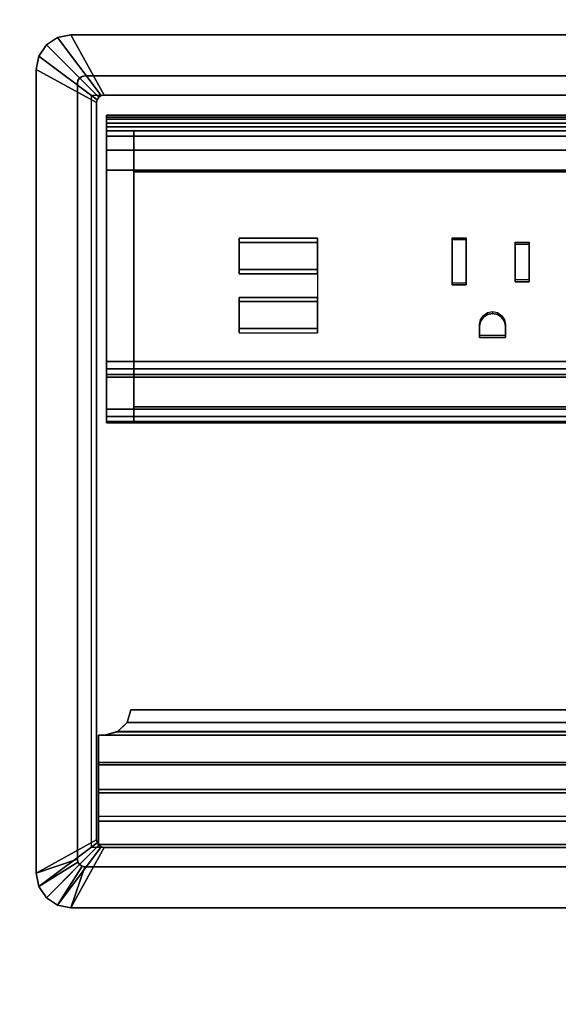
# Model space of a CAD drawing. Units: inches. Extents: x -2 to 173, y -6 to 86.
# Drawn here: x 64 to 68, y 73 to 81 of the extents above; entities that cross this region are included whole.
import ezdxf

# ---------------------------------------------------------------- set-up
doc = ezdxf.new("R2010")
doc.units = ezdxf.units.IN
doc.header["$MEASUREMENT"] = 0
for name, color, linetype in [('ELEC', 1, 'Continuous'), ('ELEC-GROMMET', 1, 'Continuous'), ('ELEC-HOLE', 250, 'Continuous'), ('ELEC-HOUSING', 1, 'Continuous'), ('ELEC-RECEPT', 1, 'Continuous'), ('ELEC-USB', 8, 'Continuous'), ('WKSURF-TOP', 6, 'Continuous')]:
    doc.layers.add(name, color=color, linetype=linetype)

# ---------------------------------------------------------------- blocks, each defined once
blk = doc.blocks.new('AA2333_2442L_0T')
at = {"layer": 'WKSURF-TOP'}
for points, invisible_edges in [([(32, -26.1436), (35.8589, -24.5452), (42.75, -0.125), (0.875, -0.125)], 10), ([(0.875, -0.125), (26.8936, -31.25), (29.4363, -27.9363), (32, -26.1436)], 9), ([(0.875, -0.125), (0.875, -42), (25.2952, -35.1089), (26.8936, -31.25)], 10), ([(0.875, -0.125, -1.25), (42.75, -0.125, -1.25), (35.8589, -24.5452, -1.25), (32, -26.1436, -1.25)], 10), ([(32, -26.1436, -1.25), (29.4363, -27.9363, -1.25), (26.8936, -31.25, -1.25), (0.875, -0.125, -1.25)], 12), ([(26.8936, -31.25, -1.25), (25.2952, -35.1089, -1.25), (0.875, -42, -1.25), (0.875, -0.125, -1.25)], 10)]:
    blk.add_3dface(points, dxfattribs=dict(at, invisible_edges=invisible_edges))
blk = doc.blocks.new('GY1425_AA06_0T')
at = {"layer": 'ELEC'}
blk.add_point((0, 0), dxfattribs=at)
at = {"layer": 'ELEC-GROMMET'}
for points in [[(-3.4267, 0.327, 0.02), (-3.4267, 0.327, 0.07), (-3.5321, 0.306, 0.07), (-3.5321, 0.306, 0.02)], [(-3.5321, 0.306, 0.07), (-3.1857, -0.1571, 0.106), (-3.1627, -0.1525, 0.106), (-3.4267, 0.327, 0.07)], [(3.4267, 0.327, 0.02), (-3.4267, 0.327, 0.02), (-3.4267, 0.327, 0.07), (3.4267, 0.327, 0.07)], [(3.1627, -0.1525, 0.106), (3.4267, 0.327, 0.07), (-3.4267, 0.327, 0.07), (-3.1627, -0.1525, 0.106)], [(-3.6215, 0.2463, 0.02), (-3.6215, 0.2463, 0.07), (-3.6812, 0.1569, 0.07), (-3.6812, 0.1569, 0.02)], [(-3.6812, 0.1569, 0.07), (-3.2181, -0.1895, 0.106), (-3.2051, -0.1701, 0.106), (-3.6215, 0.2463, 0.07)], [(-3.5321, 0.306, 0.02), (-3.5321, 0.306, 0.07), (-3.6215, 0.2463, 0.07), (-3.6215, 0.2463, 0.02)], [(-3.6215, 0.2463, 0.07), (-3.2051, -0.1701, 0.106), (-3.1857, -0.1571, 0.106), (-3.5321, 0.306, 0.07)], [(-3.6812, 0.1569, 0.02), (-3.6812, 0.1569, 0.07), (-3.7022, 0.0515, 0.07), (-3.7022, 0.0515, 0.02)], [(-3.7022, 0.0515, 0.07), (-3.2227, -0.2125, 0.106), (-3.2181, -0.1895, 0.106), (-3.6812, 0.1569, 0.07)], [(-3.7022, 0.0515, 0.02), (-3.7022, -6.3403, 0.02), (-3.7022, -6.3403, 0.07), (-3.7022, 0.0515, 0.07)], [(-3.2227, -0.2125, 0.106), (-3.7022, 0.0515, 0.07), (-3.7022, -6.3403, 0.07), (-3.2227, -6.0763, 0.106)], [(-3.3152, 0, -1.2), (-3.3382, -0.0046, -1.2), (-3.3382, -0.0046, 0.02), (-3.3152, 0, 0.02)], [(3.3152, 0, -1.2), (-3.3152, 0, -1.2), (-3.3152, 0, 0.02), (3.3152, 0, 0.02)], [(-3.3706, -0.037, -1.2), (-3.3752, -0.06, -1.2), (-3.3752, -0.06, 0.02), (-3.3706, -0.037, 0.02)], [(-3.3752, -0.06, -1.2), (-3.3752, -6.2288, -1.2), (-3.3752, -6.2288, 0.02), (-3.3752, -0.06, 0.02)], [(-3.3576, -0.0176, -1.2), (-3.3706, -0.037, -1.2), (-3.3706, -0.037, 0.02), (-3.3576, -0.0176, 0.02)], [(-3.3382, -0.0046, -1.2), (-3.3576, -0.0176, -1.2), (-3.3576, -0.0176, 0.02), (-3.3382, -0.0046, 0.02)], [(-3.1857, -0.1571, 0.106), (-3.1857, -0.1571, -1.2), (-3.1627, -0.1525, -1.2), (-3.1627, -0.1525, 0.106)], [(3.1627, -0.1525, -1.2), (3.1627, -0.1525, 0.106), (-3.1627, -0.1525, 0.106), (-3.1627, -0.1525, -1.2)], [(-3.2227, -0.2125, 0.106), (-3.2227, -0.2125, -1.2), (-3.2181, -0.1895, -1.2), (-3.2181, -0.1895, 0.106)], [(-3.2227, -0.2125, -1.2), (-3.2227, -0.2125, 0.106), (-3.2227, -6.0763, 0.106), (-3.2227, -6.0763, -1.2)], [(-3.2181, -0.1895, 0.106), (-3.2181, -0.1895, -1.2), (-3.2051, -0.1701, -1.2), (-3.2051, -0.1701, 0.106)], [(-3.2051, -0.1701, 0.106), (-3.2051, -0.1701, -1.2), (-3.1857, -0.1571, -1.2), (-3.1857, -0.1571, 0.106)], [(-2.979, -5.1416, -0.0375), (-2.9511, -5.0416, -0.0662), (-2.9511, -5.0416, -0.1135), (-2.979, -5.1423, -0.0874)], [(2.979, -5.1416, -0.0375), (2.9511, -5.0416, -0.0662), (-2.9511, -5.0416, -0.0662), (-2.979, -5.1416, -0.0375)], [(-2.979, -5.1423, -0.0874), (-2.9511, -5.0416, -0.1135), (2.9511, -5.0416, -0.1135), (2.979, -5.1423, -0.0874)], [(-2.9511, -5.0416, -0.0662), (2.9511, -5.0416, -0.0662), (2.9511, -5.0416, -0.1135), (-2.9511, -5.0416, -0.1135)], [(-3.0551, -5.2147, -0.0165), (-2.979, -5.1416, -0.0375), (-2.979, -5.1423, -0.0874), (-3.0551, -5.216, -0.0682)], [(3.0551, -5.2147, -0.0165), (2.979, -5.1416, -0.0375), (-2.979, -5.1416, -0.0375), (-3.0551, -5.2147, -0.0165)], [(-3.0551, -5.216, -0.0682), (-2.979, -5.1423, -0.0874), (2.979, -5.1423, -0.0874), (3.0551, -5.216, -0.0682)], [(-3.2061, -5.2415, -0.0088), (-3.2061, -5.478, 0.0393), (3.2061, -5.478, 0.0393), (3.2061, -5.2415, -0.0088)], [(-3.1591, -5.2415, -0.0088), (-3.1591, -5.2429, -0.0612), (-3.2061, -5.2429, -0.0612), (-3.2061, -5.2415, -0.0088)], [(-3.2061, -5.2429, -0.0612), (-3.2061, -5.4611, -0.0219), (-3.2061, -5.478, 0.0393), (-3.2061, -5.2415, -0.0088)], [(3.2061, -5.4611, -0.0219), (-3.2061, -5.4611, -0.0219), (-3.2061, -5.2429, -0.0612), (3.2061, -5.2429, -0.0612)], [(-3.1591, -5.2415, -0.0088), (-3.0551, -5.2147, -0.0165), (-3.0551, -5.216, -0.0682), (-3.1591, -5.2429, -0.0612)], [(3.1591, -5.2415, -0.0088), (3.0551, -5.2147, -0.0165), (-3.0551, -5.2147, -0.0165), (-3.1591, -5.2415, -0.0088)], [(-3.1591, -5.2429, -0.0612), (-3.0551, -5.216, -0.0682), (3.0551, -5.216, -0.0682), (3.1591, -5.2429, -0.0612)], [(3.2061, -5.6748, -0.0002), (-3.2061, -5.6748, -0.0002), (-3.2061, -5.4611, -0.0219), (3.2061, -5.4611, -0.0219)], [(-3.2061, -5.6748, -0.0002), (-3.2061, -5.701, 0.0659), (-3.2061, -5.478, 0.0393), (-3.2061, -5.4611, -0.0219)], [(-3.2061, -5.478, 0.0393), (-3.2061, -5.701, 0.0659), (3.2061, -5.701, 0.0659), (3.2061, -5.478, 0.0393)], [(3.2061, -5.8896, 0.0054), (-3.2061, -5.8896, 0.0054), (-3.2061, -5.6748, -0.0002), (3.2061, -5.6748, -0.0002)], [(-3.2061, -5.6748, -0.0002), (-3.2061, -5.8896, 0.0054), (-3.2061, -5.9255, 0.0748), (-3.2061, -5.701, 0.0659)], [(-3.2061, -5.701, 0.0659), (-3.2061, -5.9255, 0.0748), (3.2061, -5.9255, 0.0748), (3.2061, -5.701, 0.0659)], [(-3.2061, -6.1116, -0.2983), (-3.2061, -6.1116, 0.0748), (-3.2061, -5.9255, 0.0748), (-3.2061, -5.8896, 0.0054)], [(3.2061, -6.1116, 0.0748), (3.2061, -5.9255, 0.0748), (-3.2061, -5.9255, 0.0748), (-3.2061, -6.1116, 0.0748)], [(-3.6812, -6.4457, 0.07), (-3.2181, -6.0993, 0.106), (-3.2227, -6.0763, 0.106), (-3.7022, -6.3403, 0.07)], [(-3.6215, -6.5351, 0.07), (-3.2051, -6.1187, 0.106), (-3.2181, -6.0993, 0.106), (-3.6812, -6.4457, 0.07)], [(-3.2181, -6.0993, 0.106), (-3.2181, -6.0993, -1.2), (-3.2227, -6.0763, -1.2), (-3.2227, -6.0763, 0.106)], [(-3.2051, -6.1187, 0.106), (-3.2051, -6.1187, -1.2), (-3.2181, -6.0993, -1.2), (-3.2181, -6.0993, 0.106)], [(-3.5321, -6.5948, 0.07), (-3.1857, -6.1317, 0.106), (-3.2051, -6.1187, 0.106), (-3.6215, -6.5351, 0.07)], [(-3.4267, -6.6158, 0.07), (-3.1627, -6.1363, 0.106), (-3.1857, -6.1317, 0.106), (-3.5321, -6.5948, 0.07)], [(-3.1627, -6.1363, 0.106), (-3.4267, -6.6158, 0.07), (3.4267, -6.6158, 0.07), (3.1627, -6.1363, 0.106)], [(3.2061, -6.1116, 0.0748), (-3.2061, -6.1116, 0.0748), (-3.2061, -6.1116, -0.2983), (3.2061, -6.1116, -0.2983)], [(-3.1857, -6.1317, 0.106), (-3.1857, -6.1317, -1.2), (-3.2051, -6.1187, -1.2), (-3.2051, -6.1187, 0.106)], [(-3.1627, -6.1363, 0.106), (-3.1627, -6.1363, -1.2), (-3.1857, -6.1317, -1.2), (-3.1857, -6.1317, 0.106)], [(3.1627, -6.1363, 0.106), (3.1627, -6.1363, -1.2), (-3.1627, -6.1363, -1.2), (-3.1627, -6.1363, 0.106)], [(-3.7022, -6.3403, 0.02), (-3.3752, -6.2288, 0.02), (-3.3706, -6.2518, 0.02), (-3.6812, -6.4457, 0.02)], [(-3.6812, -6.4457, 0.02), (-3.3706, -6.2518, 0.02), (-3.3576, -6.2712, 0.02), (-3.6215, -6.5351, 0.02)], [(-3.3752, -6.2288, 0.02), (-3.3752, -6.2288, -1.2), (-3.3706, -6.2518, -1.2), (-3.3706, -6.2518, 0.02)], [(-3.3706, -6.2518, 0.02), (-3.3706, -6.2518, -1.2), (-3.3576, -6.2712, -1.2), (-3.3576, -6.2712, 0.02)], [(-3.6812, -6.4457, 0.02), (-3.6812, -6.4457, 0.07), (-3.7022, -6.3403, 0.07), (-3.7022, -6.3403, 0.02)], [(-3.6215, -6.5351, 0.02), (-3.3576, -6.2712, 0.02), (-3.3382, -6.2842, 0.02), (-3.5321, -6.5948, 0.02)], [(-3.5321, -6.5948, 0.02), (-3.3382, -6.2842, 0.02), (-3.3152, -6.2888, 0.02), (-3.4267, -6.6158, 0.02)], [(-3.3576, -6.2712, 0.02), (-3.3576, -6.2712, -1.2), (-3.3382, -6.2842, -1.2), (-3.3382, -6.2842, 0.02)], [(-3.3382, -6.2842, 0.02), (-3.3382, -6.2842, -1.2), (-3.3152, -6.2888, -1.2), (-3.3152, -6.2888, 0.02)], [(3.3152, -6.2888, 0.02), (-3.3152, -6.2888, 0.02), (-3.3152, -6.2888, -1.2), (3.3152, -6.2888, -1.2)], [(-3.6215, -6.5351, 0.02), (-3.6215, -6.5351, 0.07), (-3.6812, -6.4457, 0.07), (-3.6812, -6.4457, 0.02)], [(-3.5321, -6.5948, 0.02), (-3.5321, -6.5948, 0.07), (-3.6215, -6.5351, 0.07), (-3.6215, -6.5351, 0.02)], [(-3.4267, -6.6158, 0.02), (-3.4267, -6.6158, 0.07), (-3.5321, -6.5948, 0.07), (-3.5321, -6.5948, 0.02)], [(-3.4267, -6.6158, 0.02), (3.4267, -6.6158, 0.02), (3.4267, -6.6158, 0.07), (-3.4267, -6.6158, 0.07)]]:
    blk.add_3dface(points, dxfattribs=at)
for points, invisible_edges in [([(-3.5321, 0.306, 0.02), (-3.3382, -0.0046, 0.02), (-3.3152, 0, 0.02), (-3.4267, 0.327, 0.02)], 5), ([(3.4267, 0.327, 0.02), (3.3152, 0, 0.02), (-3.3152, 0, 0.02), (-3.4267, 0.327, 0.02)], 5), ([(-3.6812, 0.1569, 0.02), (-3.3706, -0.037, 0.02), (-3.3576, -0.0176, 0.02), (-3.6215, 0.2463, 0.02)], 5), ([(-3.6215, 0.2463, 0.02), (-3.3576, -0.0176, 0.02), (-3.3382, -0.0046, 0.02), (-3.5321, 0.306, 0.02)], 5), ([(-3.7022, 0.0515, 0.02), (-3.3752, -0.06, 0.02), (-3.3706, -0.037, 0.02), (-3.6812, 0.1569, 0.02)], 5), ([(-3.7022, 0.0515, 0.02), (-3.3752, -0.06, 0.02), (-3.3752, -6.2288, 0.02), (-3.7022, -6.3403, 0.02)], 1), ([(-3.3152, 0, -1.2), (-3.1627, -0.1525, -1.2), (-3.1857, -0.1571, -1.2), (-3.3382, -0.0046, -1.2)], 5), ([(-3.1627, -0.1525, -1.2), (-3.3152, 0, -1.2), (3.3152, 0, -1.2), (3.1627, -0.1525, -1.2)], 5), ([(-3.3706, -0.037, -1.2), (-3.2181, -0.1895, -1.2), (-3.2227, -0.2125, -1.2), (-3.3752, -0.06, -1.2)], 5), ([(-3.2227, -6.0763, -1.2), (-3.3752, -6.2288, -1.2), (-3.3752, -0.06, -1.2), (-3.2227, -0.2125, -1.2)], 5), ([(-3.3576, -0.0176, -1.2), (-3.2051, -0.1701, -1.2), (-3.2181, -0.1895, -1.2), (-3.3706, -0.037, -1.2)], 5), ([(-3.3382, -0.0046, -1.2), (-3.1857, -0.1571, -1.2), (-3.2051, -0.1701, -1.2), (-3.3576, -0.0176, -1.2)], 5), ([(-3.3706, -6.2518, -1.2), (-3.3752, -6.2288, -1.2), (-3.2227, -6.0763, -1.2), (-3.2181, -6.0993, -1.2)], 10), ([(-3.3576, -6.2712, -1.2), (-3.3706, -6.2518, -1.2), (-3.2181, -6.0993, -1.2), (-3.2051, -6.1187, -1.2)], 10), ([(-3.3382, -6.2842, -1.2), (-3.3576, -6.2712, -1.2), (-3.2051, -6.1187, -1.2), (-3.1857, -6.1317, -1.2)], 10), ([(-3.3152, -6.2888, -1.2), (-3.3382, -6.2842, -1.2), (-3.1857, -6.1317, -1.2), (-3.1627, -6.1363, -1.2)], 10), ([(3.1627, -6.1363, -1.2), (3.3152, -6.2888, -1.2), (-3.3152, -6.2888, -1.2), (-3.1627, -6.1363, -1.2)], 5), ([(-3.4267, -6.6158, 0.02), (-3.3152, -6.2888, 0.02), (3.3152, -6.2888, 0.02), (3.4267, -6.6158, 0.02)], 4)]:
    blk.add_3dface(points, dxfattribs=dict(at, invisible_edges=invisible_edges))
at = {"layer": 'ELEC-HOLE'}
blk.add_3dface([(-3.2627, -0.1525, 0.01), (3.2627, -0.1525, 0.01), (3.2627, -6.1363, 0.01), (-3.2627, -6.1363, 0.01)], dxfattribs=at)
at = {"layer": 'ELEC-HOUSING'}
for points in [[(3.1446, -0.3125, -0.6214), (3.1446, -0.3292, -0.6839), (-3.1436, -0.3292, -0.6839), (-3.1436, -0.3125, -0.6214)], [(-3.1436, -0.3125, -0.6214), (-3.1436, -0.3125, 4.2221), (3.1446, -0.3125, 4.2221), (3.1446, -0.3125, -0.6214)], [(3.1446, -0.3125, 4.2221), (-3.1436, -0.3125, 4.2221), (-3.1436, -0.3437, 4.2762), (3.1446, -0.3437, 4.2762)], [(-3.1436, -0.4375, 4.2221), (-3.1436, -0.4062, 4.2762), (-3.1436, -0.3437, 4.2762), (-3.1436, -0.3125, 4.2221)], [(-3.1436, -0.4375, 4.2221), (-3.1436, -0.3125, 4.2221), (-3.1436, -0.3125, -0.6214), (-3.1436, -0.4375, -0.7464)], [(-3.1436, -0.375, -0.7296), (-3.1436, -0.4375, -0.7464), (-3.1436, -0.3125, -0.6214), (-3.1436, -0.3292, -0.6839)], [(3.1446, -0.3292, -0.6839), (3.1446, -0.375, -0.7296), (-3.1436, -0.375, -0.7296), (-3.1436, -0.3292, -0.6839)], [(3.1446, -0.3437, 4.2762), (-3.1436, -0.3437, 4.2762), (-3.1436, -0.4062, 4.2762), (3.1446, -0.4062, 4.2762)], [(3.1446, -0.375, -0.7296), (3.1446, -0.4375, -0.7464), (-3.1436, -0.4375, -0.7464), (-3.1436, -0.375, -0.7296)], [(3.1446, -0.4062, 4.2762), (-3.1436, -0.4062, 4.2762), (-3.1436, -0.4375, 4.2221), (3.1446, -0.4375, 4.2221)], [(-2.9271, -0.4375, -0.7464), (-2.9271, -2.2725, -0.7464), (-3.1436, -2.2725, -0.7464), (-3.1436, -0.4375, -0.7464)], [(-2.9271, -0.4375, -0.7464), (-3.1436, -0.4375, -0.7464), (-3.1436, -0.4375, 2.0284), (-2.9271, -0.4375, 2.0284)], [(-3.1436, -0.4781, 1.8637), (-2.9271, -0.4781, 1.8637), (-2.9271, -0.4375, 2.0284), (-3.1436, -0.4375, 2.0284)], [(-3.1436, -0.4375, 4.2221), (-3.1436, -0.4375, 2.0284), (3.1446, -0.4375, 2.0284), (3.1446, -0.4375, 4.2221)], [(2.9281, -0.4375, 2.0284), (-2.9271, -0.4375, 2.0284), (-2.9271, -0.4781, 1.8637), (2.9281, -0.4781, 1.8637)], [(2.9281, -0.4375, -0.7464), (2.9281, -2.2725, -0.7464), (-2.9271, -2.2725, -0.7464), (-2.9271, -0.4375, -0.7464)], [(-3.1436, -0.5906, 1.7369), (-2.9271, -0.5906, 1.7369), (-2.9271, -0.4781, 1.8637), (-3.1436, -0.4781, 1.8637)], [(2.9281, -0.4781, 1.8637), (-2.9271, -0.4781, 1.8637), (-2.9271, -0.5906, 1.7369), (2.9281, -0.5906, 1.7369)], [(-3.1436, -0.7493, 1.6769), (-2.9271, -0.7493, 1.6769), (-2.9271, -0.5906, 1.7369), (-3.1436, -0.5906, 1.7369)], [(2.9281, -0.5906, 1.7369), (-2.9271, -0.5906, 1.7369), (-2.9271, -0.7493, 1.6769), (2.9281, -0.7493, 1.6769)], [(-3.1436, -2.6494, 1.4485), (-2.9271, -2.6494, 1.4485), (-2.9271, -0.7493, 1.6769), (-3.1436, -0.7493, 1.6769)], [(2.9281, -0.7493, 1.6769), (-2.9271, -0.7493, 1.6769), (-2.9271, -0.7631, 1.6752), (2.9281, -0.7631, 1.6752)], [(-2.9271, -0.7636, 1.68), (-2.9271, -0.7563, 1.6205), (-2.9271, -2.6283, 1.3906), (-2.9271, -2.6356, 1.4502)], [(-2.9271, -0.7636, 1.68), (2.9281, -0.7636, 1.68), (2.9281, -0.7563, 1.6205), (-2.9271, -0.7563, 1.6205)], [(-3.1436, -2.2725, -0.7464), (-2.9271, -2.2725, -0.7464), (-2.9271, -2.3307, -0.732), (-3.1436, -2.3307, -0.732)], [(-3.1436, -2.3307, -0.732), (-2.9271, -2.3307, -0.732), (-2.9271, -2.3754, -0.6923), (-3.1436, -2.3754, -0.6923)], [(2.9281, -2.3307, -0.732), (-2.9271, -2.3307, -0.732), (-2.9271, -2.2725, -0.7464), (2.9281, -2.2725, -0.7464)], [(2.9281, -2.3307, -0.732), (2.9281, -2.3754, -0.6923), (-2.9271, -2.3754, -0.6923), (-2.9271, -2.3307, -0.732)], [(-3.1436, -2.3754, -0.6923), (-2.9271, -2.3754, -0.6923), (-2.9271, -2.3966, -0.6363), (-3.1436, -2.3966, -0.6363)], [(-3.1436, -2.3966, -0.6363), (-2.9271, -2.3966, -0.6363), (-2.9271, -2.7586, 1.3095), (-3.1436, -2.7586, 1.3095)], [(2.9281, -2.3966, -0.6363), (-2.9271, -2.3966, -0.6363), (-2.9271, -2.3754, -0.6923), (2.9281, -2.3754, -0.6923)], [(2.9281, -2.3966, -0.6363), (2.9281, -2.7586, 1.3095), (-2.9271, -2.7586, 1.3095), (-2.9271, -2.3966, -0.6363)], [(-2.9271, -2.7094, 1.4244), (-2.9271, -2.6494, 1.4485), (-3.1436, -2.6494, 1.4485), (-3.1436, -2.7094, 1.4244)], [(2.9281, -2.6356, 1.4502), (-2.9271, -2.6356, 1.4502), (-2.9271, -2.6283, 1.3906), (2.9281, -2.6283, 1.3906)], [(2.9281, -2.6356, 1.4502), (-2.9271, -2.6356, 1.4502), (-2.9271, -2.6494, 1.4485), (2.9281, -2.6494, 1.4485)], [(2.9281, -2.7094, 1.4244), (2.9281, -2.6494, 1.4485), (-2.9271, -2.6494, 1.4485), (-2.9271, -2.7094, 1.4244)], [(-2.9271, -2.7494, 1.3736), (-2.9271, -2.7094, 1.4244), (-3.1436, -2.7094, 1.4244), (-3.1436, -2.7494, 1.3736)], [(2.9281, -2.7494, 1.3736), (2.9281, -2.7094, 1.4244), (-2.9271, -2.7094, 1.4244), (-2.9271, -2.7494, 1.3736)], [(-2.9271, -2.7586, 1.3095), (-2.9271, -2.7494, 1.3736), (-3.1436, -2.7494, 1.3736), (-3.1436, -2.7586, 1.3095)], [(2.9281, -2.7586, 1.3095), (2.9281, -2.7494, 1.3736), (-2.9271, -2.7494, 1.3736), (-2.9271, -2.7586, 1.3095)]]:
    blk.add_3dface(points, dxfattribs=at)
for points, invisible_edges in [([(-3.1436, -0.4781, 1.8637), (-3.1436, -0.4375, 2.0284), (-3.1436, -0.4375, -0.7464), (-3.1436, -0.5906, 1.7369)], 4), ([(-3.1436, -0.7493, 1.6769), (-3.1436, -0.5906, 1.7369), (-3.1436, -0.4375, -0.7464), (-3.1436, -2.2725, -0.7464)], 10), ([(-3.1436, -2.6494, 1.4485), (-3.1436, -0.7493, 1.6769), (-3.1436, -2.2725, -0.7464), (-3.1436, -2.7094, 1.4244)], 6), ([(-2.0886, -2.0434, 1.5213), (-2.0886, -1.3252, 1.6095), (-2.9271, -0.7636, 1.68), (-2.9271, -2.6356, 1.4502)], 11), ([(-1.4636, -1.3252, 1.6095), (-0.5174, -1.1564, 1.6303), (-2.9271, -0.7636, 1.68), (-2.0886, -1.3252, 1.6095)], 7), ([(-2.9271, -0.7636, 1.68), (-0.5174, -1.1564, 1.6303), (0.3726, -1.1564, 1.6303), (2.9281, -0.7636, 1.68)], 7), ([(1.2186, -1.2491, 1.6193), (2.2886, -1.2491, 1.6193), (2.9281, -0.7636, 1.68), (0.3726, -1.1564, 1.6303)], 15), ([(-0.5174, -2.2185, 1.4999), (-0.5174, -1.1564, 1.6303), (-1.4636, -1.3252, 1.6095), (-1.4636, -2.0434, 1.5213)], 11), ([(-0.3934, -1.3014, 1.6125), (-0.2814, -1.3014, 1.6125), (0.3726, -1.1564, 1.6303), (-0.5174, -1.1564, 1.6303)], 14), ([(-0.3934, -1.6626, 1.5682), (-0.3934, -1.3014, 1.6125), (-0.5174, -1.1564, 1.6303), (-0.5174, -2.2185, 1.4999)], 14), ([(0.1086, -1.3371, 1.6081), (0.2206, -1.3371, 1.6081), (0.3726, -1.1564, 1.6303), (-0.2814, -1.3014, 1.6125)], 14), ([(0.2206, -1.6368, 1.5713), (0.3726, -2.2185, 1.4999), (0.3726, -1.1564, 1.6303), (0.2206, -1.3371, 1.6081)], 7), ([(1.2186, -2.1325, 1.5109), (1.2186, -1.2491, 1.6193), (0.3726, -1.1564, 1.6303), (0.3726, -2.2185, 1.4999)], 15), ([(0.1086, -1.6368, 1.5713), (0.1086, -1.3371, 1.6081), (-0.2814, -1.3014, 1.6125), (-0.2814, -1.6626, 1.5682)], 10), ([(0.1086, -1.6368, 1.5713), (-0.2814, -1.6626, 1.5682), (-0.0724, -1.8889, 1.5404), (-0.033, -1.8967, 1.5394)], 11), ([(-0.033, -1.8967, 1.5394), (0.0004, -1.9189, 1.5367), (0.2206, -1.6368, 1.5713), (0.1086, -1.6368, 1.5713)], 10), ([(0.0004, -1.9189, 1.5367), (0.0228, -1.9521, 1.5326), (0.3726, -2.2185, 1.4999), (0.2206, -1.6368, 1.5713)], 14), ([(-0.2814, -1.6626, 1.5682), (-0.3934, -1.6626, 1.5682), (-0.5174, -2.2185, 1.4999), (-0.1676, -1.9521, 1.5326)], 14), ([(-0.0724, -1.8889, 1.5404), (-0.2814, -1.6626, 1.5682), (-0.1452, -1.9189, 1.5367), (-0.1118, -1.8967, 1.5394)], 3), ([(-0.2814, -1.6626, 1.5682), (-0.1676, -1.9521, 1.5326), (-0.1452, -1.9189, 1.5367)], 9), ([(-0.1754, -1.9912, 1.5278), (-0.1676, -1.9521, 1.5326), (-0.5174, -2.2185, 1.4999), (-0.1754, -2.0795, 1.517)], 6), ([(0.3726, -2.2185, 1.4999), (0.0306, -2.0795, 1.517), (0.0306, -1.9912, 1.5278), (0.0228, -1.9521, 1.5326)], 9), ([(-2.9271, -2.6356, 1.4502), (-2.0886, -2.0434, 1.5213), (-1.4636, -2.0434, 1.5213), (-0.5174, -2.2185, 1.4999)], 13), ([(0.0306, -2.0795, 1.517), (-0.1754, -2.0795, 1.517), (-0.5174, -2.2185, 1.4999), (0.3726, -2.2185, 1.4999)], 14), ([(0.3726, -2.2185, 1.4999), (2.9281, -2.6356, 1.4502), (2.2886, -2.1325, 1.5109), (1.2186, -2.1325, 1.5109)], 15), ([(-2.9271, -2.6356, 1.4502), (-0.5174, -2.2185, 1.4999), (0.3726, -2.2185, 1.4999), (2.9281, -2.6356, 1.4502)], 7), ([(-3.1436, -2.7094, 1.4244), (-3.1436, -2.2725, -0.7464), (-3.1436, -2.3307, -0.732), (-3.1436, -2.3754, -0.6923)], 9), ([(-3.1436, -2.7494, 1.3736), (-3.1436, -2.7094, 1.4244), (-3.1436, -2.3754, -0.6923), (-3.1436, -2.7586, 1.3095)], 6), ([(-3.1436, -2.3754, -0.6923), (-3.1436, -2.3966, -0.6363), (-3.1436, -2.7586, 1.3095), (-3.1436, -2.3754, -0.6923)], 4)]:
    blk.add_3dface(points, dxfattribs=dict(at, invisible_edges=invisible_edges))
at = {"layer": 'ELEC-RECEPT'}
for points in [[(-0.3934, -1.3014, 1.6125), (-0.3934, -1.2873, 1.4984), (-0.2814, -1.2873, 1.4984), (-0.2814, -1.3014, 1.6125)], [(-0.3934, -1.6626, 1.5682), (-0.3934, -1.6486, 1.454), (-0.3934, -1.2873, 1.4984), (-0.3934, -1.3014, 1.6125)], [(-0.2814, -1.3014, 1.6125), (-0.2814, -1.2873, 1.4984), (-0.2814, -1.6486, 1.454), (-0.2814, -1.6626, 1.5682)], [(0.1086, -1.3371, 1.6081), (0.1086, -1.3231, 1.494), (0.2206, -1.3231, 1.494), (0.2206, -1.3371, 1.6081)], [(0.1086, -1.6368, 1.5713), (0.1086, -1.6228, 1.4572), (0.1086, -1.3231, 1.494), (0.1086, -1.3371, 1.6081)], [(0.2206, -1.3371, 1.6081), (0.2206, -1.3231, 1.494), (0.2206, -1.6228, 1.4572), (0.2206, -1.6368, 1.5713)], [(0.2206, -1.6368, 1.5713), (0.2206, -1.6228, 1.4572), (0.1086, -1.6228, 1.4572), (0.1086, -1.6368, 1.5713)], [(-0.2814, -1.6626, 1.5682), (-0.2814, -1.6486, 1.454), (-0.3934, -1.6486, 1.454), (-0.3934, -1.6626, 1.5682)], [(-0.1118, -1.8967, 1.5394), (-0.1118, -1.8827, 1.4253), (-0.0724, -1.8749, 1.4263), (-0.0724, -1.8889, 1.5404)], [(-0.0724, -1.8889, 1.5404), (-0.0724, -1.8749, 1.4263), (-0.033, -1.8827, 1.4253), (-0.033, -1.8967, 1.5394)], [(-0.1754, -1.9912, 1.5278), (-0.1754, -1.9772, 1.4137), (-0.1676, -1.938, 1.4185), (-0.1676, -1.9521, 1.5326)], [(-0.1676, -1.9521, 1.5326), (-0.1676, -1.938, 1.4185), (-0.1452, -1.9049, 1.4226), (-0.1452, -1.9189, 1.5367)], [(-0.1452, -1.9189, 1.5367), (-0.1452, -1.9049, 1.4226), (-0.1118, -1.8827, 1.4253), (-0.1118, -1.8967, 1.5394)], [(-0.033, -1.8967, 1.5394), (-0.033, -1.8827, 1.4253), (0.0004, -1.9049, 1.4226), (0.0004, -1.9189, 1.5367)], [(0.0004, -1.9189, 1.5367), (0.0004, -1.9049, 1.4226), (0.0228, -1.938, 1.4185), (0.0228, -1.9521, 1.5326)], [(0.0228, -1.9521, 1.5326), (0.0228, -1.938, 1.4185), (0.0306, -1.9772, 1.4137), (0.0306, -1.9912, 1.5278)], [(-0.1754, -2.0795, 1.517), (-0.1754, -2.0655, 1.4029), (-0.1754, -1.9772, 1.4137), (-0.1754, -1.9912, 1.5278)], [(0.0306, -1.9912, 1.5278), (0.0306, -1.9772, 1.4137), (0.0306, -2.0655, 1.4029), (0.0306, -2.0795, 1.517)], [(0.0306, -2.0795, 1.517), (0.0306, -2.0655, 1.4029), (-0.1754, -2.0655, 1.4029), (-0.1754, -2.0795, 1.517)]]:
    blk.add_3dface(points, dxfattribs=at)
at = {"layer": 'ELEC-USB'}
for points in [[(-2.0886, -1.291, 1.3316), (-2.0886, -1.5392, 1.3011), (-1.4636, -1.5392, 1.3011), (-1.4636, -1.291, 1.3316)], [(-1.4636, -1.291, 1.3316), (-1.4636, -1.3252, 1.6095), (-2.0886, -1.3252, 1.6095), (-2.0886, -1.291, 1.3316)], [(-2.0886, -1.5392, 1.3011), (-2.0886, -1.291, 1.3316), (-2.0886, -1.3252, 1.6095), (-2.0886, -1.5733, 1.579)], [(-1.4636, -1.291, 1.3316), (-1.4636, -1.5392, 1.3011), (-1.4636, -1.5733, 1.579), (-1.4636, -1.3252, 1.6095)], [(-2.0886, -1.5392, 1.3011), (-2.0886, -1.5733, 1.579), (-1.4636, -1.5733, 1.579), (-1.4636, -1.5392, 1.3011)], [(-2.0886, -1.7611, 1.2739), (-2.0886, -2.0093, 1.2434), (-1.4636, -2.0093, 1.2434), (-1.4636, -1.7611, 1.2739)], [(-1.4636, -1.7611, 1.2739), (-1.4636, -1.7952, 1.5518), (-2.0886, -1.7952, 1.5518), (-2.0886, -1.7611, 1.2739)], [(-2.0886, -2.0093, 1.2434), (-2.0886, -1.7611, 1.2739), (-2.0886, -1.7952, 1.5518), (-2.0886, -2.0434, 1.5213)], [(-1.4636, -1.7611, 1.2739), (-1.4636, -2.0093, 1.2434), (-1.4636, -2.0434, 1.5213), (-1.4636, -1.7952, 1.5518)], [(-2.0886, -2.0093, 1.2434), (-2.0886, -2.0434, 1.5213), (-1.4636, -2.0434, 1.5213), (-1.4636, -2.0093, 1.2434)]]:
    blk.add_3dface(points, dxfattribs=at)
at = {"layer": 'ELEC-USB', "invisible_edges": 5}
blk.add_3dface([(-1.4636, -1.7952, 1.5518), (-1.4636, -1.5733, 1.579), (-2.0886, -1.5733, 1.579), (-2.0886, -1.7952, 1.5518)], dxfattribs=at)

msp = doc.modelspace()

# ---------------------------------------------------------------- block references
at = {"rotation": 270}
msp.add_blockref('AA2333_2442L_0T', (84.625, 83.3035, 29), dxfattribs=at)
msp.add_blockref('GY1425_AA06_0T', (67.4228, 80.863, 29))

doc.saveas('drawing.dxf')
